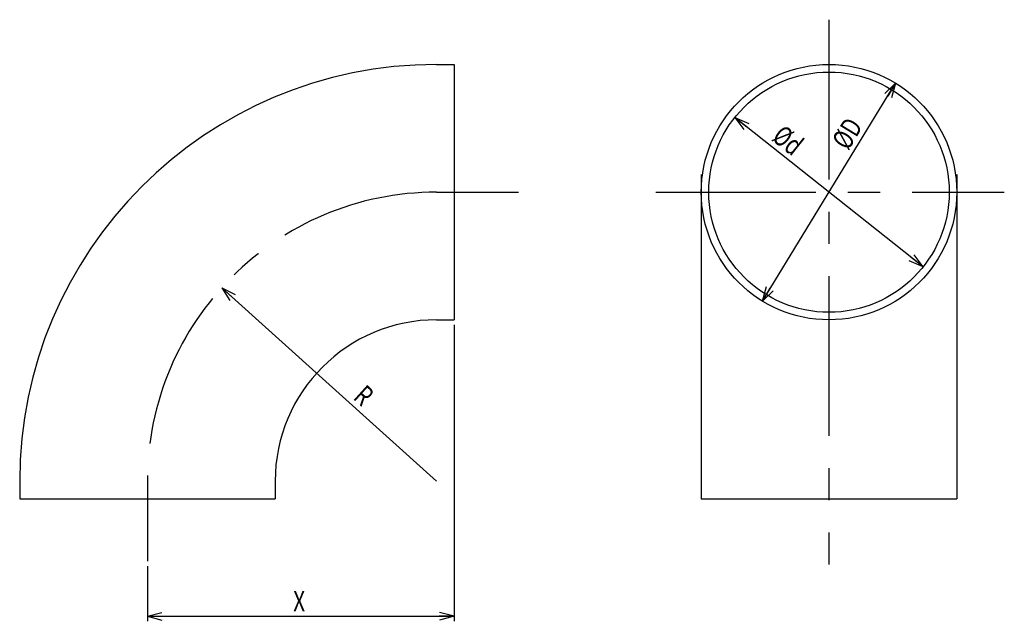
# Model space of a CAD drawing. Extents: x 52 to 248, y 44 to 163.
import ezdxf

# ---------------------------------------------------------------- set-up
doc = ezdxf.new("R2010")
doc.units = 0
doc.linetypes.add('CENTER', pattern=[51, 31.8, -6.4, 6.4, -6.4])
doc.layers.get('0').update_dxf_attribs({"linetype": 'CONTINUOUS'})
doc.styles.add('ED_VECTOR', font='MONOTXT.SHX', dxfattribs={"bigfont": 'BIGFONT.SHX'})
doc.dimstyles.new('EDDIMINFO', dxfattribs={"dimtxt": 4, "dimasz": 3, "dimexe": 1, "dimexo": 1, "dimgap": 1, "dimtad": 1, "dimtxsty": 'ED_VECTOR', "dimblk1": 'EDTIP_ARROW_S', "dimblk2": 'EDTIP_ARROW_E', "dimsah": 1, "dimcen": 2.5, "dimdle": 5, "dimclrd": 7, "dimclre": 7, "dimclrt": 7, "dimazin": 3, "dimtfac": 1, "dimtmove": 0, "dimatfit": 3})

# ---------------------------------------------------------------- blocks, each defined once
blk = doc.blocks.new('EDTIP_ARROW_S')
at = {"color": 0, "linetype": 'CONTINUOUS'}
for q in [(-1, 0), (-0.966, 0.259), (-0.966, -0.259)]:
    blk.add_line((0, 0), q, dxfattribs=at)
blk = doc.blocks.new('EDTIP_ARROW_E')
at = {"color": 0, "linetype": 'CONTINUOUS'}
for q in [(-1, 0), (-0.966, 0.259), (-0.966, -0.259)]:
    blk.add_line((0, 0), q, dxfattribs=at)
blk = doc.blocks.new('*D11')
at = {"color": 7, "linetype": 'CONTINUOUS'}
blk.add_line((199.99, 107.43), (226.5, 150.77), dxfattribs=at)
at = {"color": 7, "linetype": 'CONTINUOUS', "xscale": 3, "yscale": 3}
for name, p, rotation in [('EDTIP_ARROW_E', (226.5, 150.77), 58.5479389880009), ('EDTIP_ARROW_S', (199.99, 107.43), 238.5479389880009)]:
    blk.add_blockref(name, p, dxfattribs=dict(at, rotation=rotation))
at = {"color": 7, "linetype": 'CONTINUOUS', "style": 'ED_VECTOR', "width": 0.75}
blk.add_text('%%cD', height=4, rotation=58.5479, dxfattribs=at).set_placement((217.04, 137.23))
blk = doc.blocks.new('*D12')
at = {"color": 7, "linetype": 'CONTINUOUS'}
blk.add_line((231.96, 114.23), (194.53, 143.96), dxfattribs=at)
at = {"color": 7, "linetype": 'CONTINUOUS', "xscale": 3, "yscale": 3}
for name, p, rotation in [('EDTIP_ARROW_E', (194.53, 143.96), 141.5403858281969), ('EDTIP_ARROW_S', (231.96, 114.23), 321.5403858281969)]:
    blk.add_blockref(name, p, dxfattribs=dict(at, rotation=rotation))
at = {"color": 7, "linetype": 'CONTINUOUS', "style": 'ED_VECTOR', "width": 0.75}
blk.add_text('%%cd', height=4, rotation=321.5404, dxfattribs=at).set_placement((201.66, 139.58))
blk = doc.blocks.new('*D13')
at = {"color": 7, "linetype": 'CONTINUOUS'}
for p, q in [((138.71, 102.7), (138.71, 43.72)), ((77.71, 54.72), (77.71, 43.72)), ((77.71, 44.72), (138.71, 44.72))]:
    blk.add_line(p, q, dxfattribs=at)
at = {"color": 7, "linetype": 'CONTINUOUS', "xscale": 3, "yscale": 3, "rotation": 180}
blk.add_blockref('EDTIP_ARROW_S', (77.71, 44.72), dxfattribs=at)
at = {"color": 7, "linetype": 'CONTINUOUS', "xscale": 3, "yscale": 3}
blk.add_blockref('EDTIP_ARROW_E', (138.71, 44.72), dxfattribs=at)
at = {"color": 7, "linetype": 'CONTINUOUS', "style": 'ED_VECTOR', "width": 0.75}
blk.add_text('X', height=4, dxfattribs=at).set_placement((106.71, 45.72))
blk = doc.blocks.new('*D14')
at = {"color": 7, "linetype": 'CONTINUOUS'}
blk.add_line((92.49, 110.08), (135.21, 71.6), dxfattribs=at)
at = {"color": 7, "linetype": 'CONTINUOUS', "xscale": 3, "yscale": 3, "rotation": 137.98982530364}
blk.add_blockref('EDTIP_ARROW_S', (92.49, 110.08), dxfattribs=at)
at = {"color": 7, "linetype": 'CONTINUOUS', "style": 'ED_VECTOR', "width": 0.75}
blk.add_text('R', height=4, rotation=317.9898, dxfattribs=at).set_placement((118.44, 88.05))

msp = doc.modelspace()

# ---------------------------------------------------------------- linework, layer by layer
at = {"color": 7, "linetype": 'CENTER'}
for p, q in [((213.243, 163.414), (213.243, 54.99)), ((135.211, 129.099), (151.509, 129.099)), ((178.796, 129.099), (248.105, 129.099)), ((77.711, 71.599), (77.711, 55.716))]:
    msp.add_line(p, q, dxfattribs=at)
at = {"color": 3, "linetype": 'CONTINUOUS'}
for p, q in [((135.211, 154.499), (138.711, 154.499)), ((138.711, 154.499), (138.711, 103.699)), ((187.843, 132.599), (187.843, 68.099)), ((238.643, 132.599), (238.643, 68.099)), ((135.211, 103.699), (138.711, 103.699)), ((52.311, 71.599), (52.311, 68.099)), ((103.111, 71.599), (103.111, 68.099)), ((52.311, 68.099), (103.111, 68.099)), ((187.843, 68.099), (238.643, 68.099))]:
    msp.add_line(p, q, dxfattribs=at)
for radius in [25.4, 23.9]:
    msp.add_circle((213.243, 129.099), radius, dxfattribs=at)
for radius in [82.9, 32.1]:
    msp.add_arc((135.211, 71.599), radius, 90, 180, dxfattribs=at)
at = {"color": 7, "linetype": 'CENTER'}
msp.add_arc((135.211, 71.599), 57.5, 90, 180, dxfattribs=at)

# ---------------------------------------------------------------- dimensions: what is measured, and where the dimension line sits
for p1, p2, picture, middle in [((199.99, 107.431), (226.496, 150.767), '*D11', (218.607, 139.786)), ((231.958, 114.234), (194.528, 143.964), '*D12', (204.009, 137.71))]:
    dim = msp.add_diameter_dim_2p(p1=p1, p2=p2, dimstyle='EDDIMINFO', override={"dimblk1": 'EDTIP_ARROW_S', "dimblk2": 'EDTIP_ARROW_E', "dimsah": 1})
    dim.commit()
    dim.dimension.update_dxf_attribs({"geometry": picture, "text_midpoint": middle, "dimtype": 163})
dim = msp.add_radius_dim(center=(135.211, 71.599), mpoint=(92.487, 110.081), dimstyle='EDDIMINFO', override={"dimblk1": 'EDTIP_ARROW_S', "dimsah": 1})
dim.commit()
dim.dimension.update_dxf_attribs({"geometry": '*D14', "text_midpoint": (119.552, 87.049), "dimtype": 164})
dim = msp.add_linear_dim(base=(138.711, 44.718), p1=(77.711, 55.716), p2=(138.711, 103.699), angle=180, dimstyle='EDDIMINFO', override={"dimblk1": 'EDTIP_ARROW_S', "dimblk2": 'EDTIP_ARROW_E', "dimsah": 1})
dim.commit()
dim.dimension.update_dxf_attribs({"geometry": '*D13', "text_midpoint": (108.211, 45.718)})

doc.saveas('drawing.dxf')
